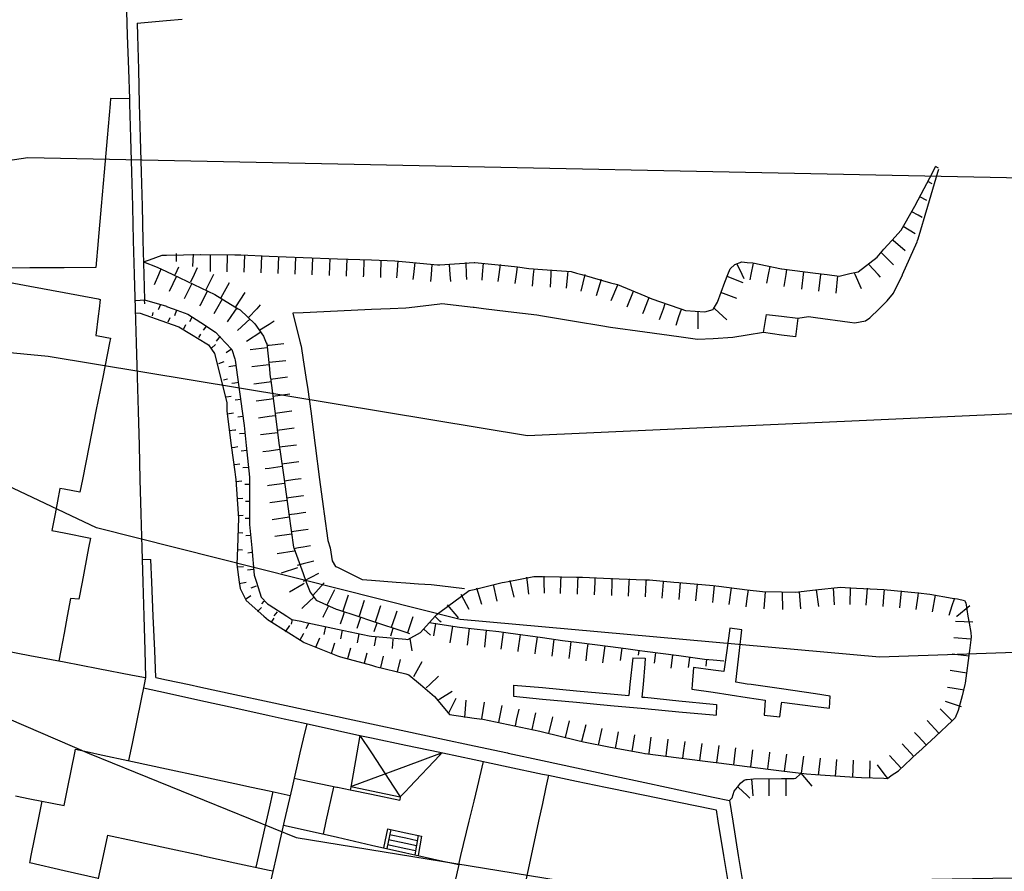
# Model space of a CAD drawing. Units: inches. Extents: x 198200 to 203150, y 439200 to 443400.
# Drawn here: x 200845 to 200903, y 440132 to 440182 of the extents above; entities that cross this region are included whole.
import ezdxf

# ---------------------------------------------------------------- set-up
doc = ezdxf.new("R2010")
doc.units = ezdxf.units.IN
doc.header["$MEASUREMENT"] = 0
for name, color, linetype in [('Ancient Fragments', 16, 'CONTINUOUS'), ('ISO1NEW', 90, 'CONTINUOUS'), ('ISO_1M', 85, 'CONTINUOUS'), ('ISO_5M', 86, 'CONTINUOUS'), ('walls', 168, 'CONTINUOUS')]:
    doc.layers.add(name, color=color, linetype=linetype)

msp = doc.modelspace()

# ---------------------------------------------------------------- linework, layer by layer
at = {"layer": 'Ancient Fragments', "color": 2, "linetype": 'Continuous'}
for p, q in [((200851.823, 440176.896), (200850.722, 440176.92)), ((200848.871, 440147.59), (200848.372, 440147.635))]:
    msp.add_line(p, q, dxfattribs=at)
at = {"layer": 'Ancient Fragments', "color": 30, "linetype": 'Continuous'}
for p, q in [((200888.952, 440163.199), (200889.126, 440164.26)), ((200890.953, 440164.049), (200890.829, 440162.948)), ((200852.575, 440149.939), (200853.079, 440149.908)), ((200867.683, 440136.023), (200867.656, 440135.827))]:
    msp.add_line(p, q, dxfattribs=at)
at = {"layer": 'Ancient Fragments', "color": 4, "linetype": 'Continuous'}
for p, q in [((200887.681, 440145.801), (200886.975, 440145.888)), ((200874.32, 440142.562), (200874.305, 440141.904)), ((200889.053, 440141.68), (200888.995, 440140.808)), ((200892.809, 440141.207), (200892.844, 440141.92)), ((200886.193, 440141.424), (200886.184, 440140.794)), ((200888.995, 440140.808), (200889.898, 440140.699))]:
    msp.add_line(p, q, dxfattribs=at)
at = {"layer": 'Ancient Fragments', "color": 92, "linetype": 'Continuous'}
for p, q in [((200866.926, 440134.149), (200866.702, 440133.037)), ((200867.122, 440134.109), (200866.897, 440132.993)), ((200868.727, 440133.759), (200868.543, 440132.623))]:
    msp.add_line(p, q, dxfattribs=at)
at = {"layer": 'Ancient Fragments', "color": 2, "linetype": 'Continuous'}
for points in [[(200851.655, 440182.023), (200851.701, 440180.605), (200851.766, 440178.605), (200851.823, 440176.896)], [(200850.722, 440176.92), (200850.694, 440176.604), (200850.521, 440174.603), (200850.348, 440172.602), (200850.175, 440170.601), (200850.002, 440168.6), (200850, 440168.567), (200849.866, 440167.017)], [(200849.866, 440167.017), (200848, 440167.004), (200846, 440166.991), (200844, 440166.978), (200842, 440166.965), (200840.495, 440166.956)], [(200840.495, 440166.956), (200842, 440166.673), (200842.393, 440166.599), (200844, 440166.298), (200846, 440165.923), (200848, 440165.548), (200850, 440165.172), (200850.122, 440165.15)], [(200850.122, 440165.15), (200850.053, 440164.598), (200850, 440164.167), (200849.86, 440163.039)], [(200850.718, 440162.867), (200850.664, 440162.598), (200850.266, 440160.597), (200850, 440159.258), (200849.868, 440158.596), (200849.47, 440156.595), (200849.071, 440154.594), (200848.925, 440153.856)], [(200849.86, 440163.039), (200850, 440163.01), (200850.718, 440162.867)], [(200847.762, 440154.075), (200847.474, 440152.593), (200847.285, 440151.62)], [(200848.925, 440153.856), (200848, 440154.03), (200847.762, 440154.075)], [(200847.285, 440151.62), (200848, 440151.475), (200849.544, 440151.162)], [(200849.544, 440151.162), (200849.436, 440150.592), (200849.059, 440148.592), (200848.871, 440147.59)], [(200848.372, 440147.635), (200848.18, 440146.591), (200848, 440145.602), (200847.814, 440144.59), (200847.702, 440143.975)], [(200836.82, 440146.066), (200838, 440145.839), (200840, 440145.454), (200842, 440145.07), (200844, 440144.686), (200844.498, 440144.59), (200846, 440144.301), (200848, 440143.917), (200850, 440143.532), (200852, 440143.148), (200852.768, 440143.001)], [(200852.768, 440143.001), (200852.684, 440142.589), (200852.276, 440140.588), (200852, 440139.233), (200851.868, 440138.587), (200851.776, 440138.135)], [(200852.645, 440142.396), (200854, 440142.098), (200856, 440141.66), (200858, 440141.222), (200860, 440140.783), (200860.89, 440140.588), (200862, 440140.345), (200864, 440139.906), (200865.323, 440139.617)], [(200862.205, 440140.3), (200862, 440139.408), (200861.811, 440138.587), (200861.351, 440136.586), (200860.891, 440134.585), (200860.431, 440132.585), (200860, 440130.706), (200859.971, 440130.584), (200859.512, 440128.583), (200859.052, 440126.582), (200858.592, 440124.581), (200858.132, 440122.58), (200858, 440122.004), (200857.672, 440120.579), (200857.212, 440118.579), (200856.752, 440116.578), (200856.292, 440114.577), (200856, 440113.302), (200855.833, 440112.576), (200855.373, 440110.575), (200854.913, 440108.574), (200854.453, 440106.573), (200854.079, 440104.945)], [(200865.323, 440139.617), (200865.138, 440138.587), (200864.781, 440136.586), (200864.752, 440136.424)], [(200848.015, 440135.503), (200848.229, 440136.586), (200848.624, 440138.587), (200848.667, 440138.803)], [(200848.667, 440138.803), (200849.668, 440138.587), (200850, 440138.516), (200852, 440138.086), (200854, 440137.656), (200856, 440137.226), (200858, 440136.796), (200858.975, 440136.586), (200860, 440136.366), (200861.24, 440136.1)], [(200861.47, 440137.103), (200862, 440136.993), (200863.964, 440136.586), (200864, 440136.579), (200864.752, 440136.424)], [(200876.357, 440137.276), (200876.208, 440136.586), (200876, 440135.618), (200875.777, 440134.585), (200875.346, 440132.585), (200874.915, 440130.584), (200874.707, 440129.614)], [(200876.357, 440137.276), (200878, 440136.937), (200879.701, 440136.586), (200880, 440136.525), (200882, 440136.113), (200884, 440135.701), (200886, 440135.289), (200886.175, 440135.253)], [(200860.219, 440136.32), (200860, 440135.346), (200859.829, 440134.585), (200859.378, 440132.585), (200859.224, 440131.896)], [(200863.784, 440136.624), (200863.775, 440136.586), (200863.335, 440134.585), (200863.17, 440133.832)], [(200845.152, 440136.079), (200846, 440135.908), (200848, 440135.506), (200848.015, 440135.503)], [(200846.691, 440135.769), (200846.458, 440134.585), (200846.065, 440132.585), (200846, 440132.251), (200845.984, 440132.17)], [(200886.175, 440135.253), (200886.283, 440134.585), (200886.61, 440132.585), (200886.936, 440130.584), (200887.263, 440128.583), (200887.589, 440126.582), (200887.916, 440124.581), (200888, 440124.067), (200888.242, 440122.58), (200888.569, 440120.579), (200888.865, 440118.766)], [(200860.839, 440134.357), (200862, 440134.095), (200864, 440133.645), (200866, 440133.195), (200868, 440132.744), (200868.709, 440132.585), (200870, 440132.294), (200871.104, 440132.046)], [(200850.543, 440133.775), (200850.287, 440132.585), (200850, 440131.242), (200849.858, 440130.584), (200849.429, 440128.583), (200849.365, 440128.282)], [(200850.543, 440133.775), (200852, 440133.459), (200854, 440133.026), (200856, 440132.594), (200856.041, 440132.585), (200858, 440132.161), (200860, 440131.728), (200860.224, 440131.68)], [(200845.984, 440132.17), (200846, 440132.166), (200848, 440131.707), (200850, 440131.248), (200850.001, 440131.248)], [(200871.104, 440132.046), (200870.784, 440130.584), (200870.346, 440128.583), (200870, 440127), (200869.908, 440126.582), (200869.47, 440124.581), (200869.032, 440122.58), (200868.594, 440120.579), (200868.157, 440118.579), (200868, 440117.86), (200867.719, 440116.578), (200867.337, 440114.831)]]:
    msp.add_lwpolyline(points, dxfattribs=at)
at = {"layer": 'Ancient Fragments', "color": 30, "linetype": 'Continuous'}
for points in [[(200852.281, 440181.313), (200854, 440181.474), (200854.921, 440181.561)], [(200852.281, 440181.313), (200852.299, 440180.605), (200852.352, 440178.605), (200852.405, 440176.604), (200852.458, 440174.603), (200852.511, 440172.602), (200852.564, 440170.601), (200852.617, 440168.6), (200852.669, 440166.599), (200852.709, 440165.123)], [(200851.823, 440176.896), (200851.831, 440176.604), (200851.886, 440174.603), (200851.942, 440172.602), (200851.998, 440170.601), (200852, 440170.547), (200852.054, 440168.6), (200852.11, 440166.599), (200852.165, 440164.598), (200852.221, 440162.598), (200852.277, 440160.597), (200852.333, 440158.596), (200852.388, 440156.595), (200852.444, 440154.594), (200852.5, 440152.593), (200852.556, 440150.592), (200852.612, 440148.592), (200852.667, 440146.591), (200852.723, 440144.59), (200852.768, 440143.001)], [(200889.126, 440164.26), (200890, 440164.159), (200890.953, 440164.049)], [(200890.829, 440162.948), (200890, 440163.058), (200888.952, 440163.199)], [(200853.379, 440143.008), (200853.31, 440144.59), (200853.223, 440146.591), (200853.136, 440148.592), (200853.079, 440149.908)], [(200853.379, 440143.008), (200854, 440142.874), (200855.327, 440142.589), (200856, 440142.444), (200858, 440142.015), (200860, 440141.585), (200862, 440141.156), (200864, 440140.726), (200864.642, 440140.588), (200866, 440140.296), (200868, 440139.867), (200870, 440139.437), (200872, 440139.007), (200873.956, 440138.587), (200874, 440138.578), (200876, 440138.148), (200878, 440137.719), (200880, 440137.289), (200882, 440136.859), (200883.271, 440136.586), (200884, 440136.43), (200886, 440136), (200886.948, 440135.797)], [(200865.323, 440139.617), (200866, 440139.473), (200868, 440139.049), (200870, 440138.624), (200870.174, 440138.587), (200872, 440138.2), (200874, 440137.776), (200876, 440137.351), (200876.357, 440137.276)], [(200867.683, 440136.023), (200868, 440136.356), (200868.218, 440136.586), (200870, 440138.464), (200870.117, 440138.587), (200870.127, 440138.598)], [(200871.104, 440132.046), (200871.234, 440132.585), (200871.717, 440134.585), (200872, 440135.757), (200872.2, 440136.586), (200872.561, 440138.081)], [(200864.752, 440136.424), (200866, 440136.167), (200867.656, 440135.827)], [(200864.789, 440136.629), (200864.99, 440136.586), (200866, 440136.375), (200867.683, 440136.023)], [(200886.948, 440135.797), (200887.144, 440134.585), (200887.47, 440132.585), (200887.795, 440130.584), (200888, 440129.329), (200888.121, 440128.583), (200888.446, 440126.582), (200888.772, 440124.581), (200889.097, 440122.58), (200889.423, 440120.579), (200889.748, 440118.579), (200890, 440117.035), (200890.074, 440116.578), (200890.399, 440114.577), (200890.725, 440112.576), (200891.05, 440110.575), (200891.376, 440108.574), (200891.621, 440107.07)]]:
    msp.add_lwpolyline(points, dxfattribs=at)
at = {"layer": 'Ancient Fragments', "color": 3, "linetype": 'Continuous'}
for points in [[(200890.953, 440164.049), (200891.579, 440164.139), (200892, 440164.083), (200894, 440163.821), (200894.299, 440163.782), (200894.909, 440163.889), (200895.164, 440164.064), (200895.716, 440164.598), (200896, 440164.873), (200896.193, 440165.06), (200896.556, 440165.517), (200897.078, 440166.579), (200897.087, 440166.599), (200897.943, 440168.509), (200897.97, 440168.6), (200898, 440168.701), (200898.562, 440170.601), (200899.154, 440172.602), (200899.206, 440172.776)], [(200888.952, 440163.199), (200888, 440163.045), (200887.15, 440162.908), (200886, 440162.845), (200885.079, 440162.795), (200884, 440162.946), (200882, 440163.227), (200880, 440163.508), (200879.423, 440163.59), (200878, 440163.83), (200876, 440164.169), (200875.672, 440164.225), (200874, 440164.425), (200872.547, 440164.598), (200872, 440164.664), (200871.954, 440164.67), (200870.117, 440164.883), (200870, 440164.868), (200868.199, 440164.65), (200868, 440164.64), (200867.094, 440164.598), (200866, 440164.548), (200864, 440164.456), (200862, 440164.363), (200861.402, 440164.336)], [(200861.402, 440164.336), (200861.826, 440162.598), (200861.872, 440162.41), (200862, 440161.603), (200862.159, 440160.597), (200862.276, 440159.864), (200862.439, 440158.596), (200862.698, 440156.595), (200862.957, 440154.594), (200863.162, 440153.012), (200863.22, 440152.593), (200863.437, 440151.035), (200863.571, 440150.592), (200863.703, 440149.828), (200863.901, 440149.508), (200864, 440149.459), (200865.459, 440148.738), (200866, 440148.698), (200867.445, 440148.592), (200868, 440148.551), (200868.752, 440148.496), (200869.484, 440148.444), (200870, 440148.383), (200871.435, 440148.216)], [(200865.323, 440139.617), (200865.998, 440138.587), (200866, 440138.586), (200867.312, 440136.586), (200867.683, 440136.023)], [(200864.789, 440136.629), (200866, 440137.075), (200868, 440137.813), (200870, 440138.551), (200870.099, 440138.587), (200870.127, 440138.598)]]:
    msp.add_lwpolyline(points, dxfattribs=at)
at = {"layer": 'Ancient Fragments', "color": 4, "linetype": 'Continuous'}
for points in [[(200886.975, 440145.888), (200886.795, 440144.59), (200886.624, 440143.351)], [(200887.322, 440142.722), (200887.539, 440144.59), (200887.681, 440145.801)], [(200881.3, 440144.166), (200881.129, 440142.589), (200881.061, 440141.957)], [(200881.3, 440144.166), (200882, 440144.13), (200882.028, 440144.129)], [(200882.028, 440144.129), (200882, 440143.803), (200881.895, 440142.589), (200881.833, 440141.861)], [(200884.859, 440143.581), (200884.78, 440142.589), (200884.76, 440142.324)], [(200886.624, 440143.351), (200886, 440143.432), (200884.859, 440143.581)], [(200892.844, 440141.92), (200892, 440142.042), (200890, 440142.333), (200888.234, 440142.589), (200888, 440142.623), (200887.322, 440142.722)], [(200874.32, 440142.562), (200876, 440142.411), (200878, 440142.231), (200880, 440142.052), (200881.061, 440141.957)], [(200884.76, 440142.324), (200886, 440142.137), (200888, 440141.837), (200889.053, 440141.68)], [(200874.305, 440141.904), (200876, 440141.745), (200878, 440141.558), (200880, 440141.371), (200882, 440141.184), (200884, 440140.998), (200886, 440140.811), (200886.184, 440140.794)], [(200881.833, 440141.861), (200882, 440141.844), (200884, 440141.643), (200886, 440141.443), (200886.193, 440141.424)], [(200889.898, 440140.699), (200890, 440141.46), (200890.013, 440141.558)], [(200890.013, 440141.558), (200892, 440141.308), (200892.809, 440141.207)]]:
    msp.add_lwpolyline(points, dxfattribs=at)
at = {"layer": 'Ancient Fragments', "color": 92, "linetype": 'Continuous'}
for points in [[(200866.926, 440134.149), (200868, 440133.916), (200868.923, 440133.717)], [(200867.003, 440133.518), (200868, 440133.301), (200868.631, 440133.165)], [(200867.062, 440133.812), (200868, 440133.608), (200868.679, 440133.461)], [(200868.923, 440133.717), (200868.74, 440132.585), (200868.739, 440132.578)], [(200866.943, 440133.224), (200868, 440132.994), (200868.583, 440132.868)]]:
    msp.add_lwpolyline(points, dxfattribs=at)
at = {"layer": 'ISO1NEW', "linetype": 'Continuous'}
for points in [[(201108.478, 440299.717), (201079.463, 440277.473), (201047.383, 440251.007), (201037.288, 440237.133), (201025.537, 440221.638), (201009.72, 440206.544), (200996.69, 440192.543), (200993.532, 440185.686), (200982.966, 440180.485), (200914.635, 440172.033), (200845.878, 440173.431), (200801.449, 440166.809), (200757.795, 440150.266), (200724.946, 440151.895), (200691.185, 440157.068), (200654.989, 440153.903)], [(201156.085, 440295.917), (201119.417, 440279.387), (201102.133, 440270.557), (201090.202, 440263.401), (201063.167, 440232.509), (201037.38, 440200.18), (201021.496, 440180.87), (201008.343, 440166.066), (201006.806, 440165.469), (201005.272, 440165.72), (200932.497, 440159.753), (200875.128, 440157.153), (200847.072, 440161.808), (200826.092, 440163.82), (200789.949, 440153.294), (200749.19, 440141.447), (200714.363, 440139.499), (200669.682, 440140.887)], [(201175.644, 440263.01), (201169.594, 440264.268), (201149.709, 440264.764), (201133.187, 440257.932), (201113.245, 440244.363), (201100.322, 440237.403), (201088.951, 440227.396), (201070.481, 440205.15), (201043.255, 440170.43), (201037.47, 440163.226), (201034.824, 440160.008), (201024.508, 440151.191), (201016.16, 440146.329), (201007.611, 440144.635), (200990.733, 440147.389), (200969.829, 440148.263), (200923.573, 440145.157), (200895.744, 440144.194), (200871.187, 440146.398), (200849.903, 440151.769), (200831.891, 440160.307)]]:
    msp.add_lwpolyline(points, dxfattribs=at)
at = {"layer": 'ISO_1M', "linetype": 'Continuous'}
for points in [[(201108.478, 440299.717), (201079.463, 440277.473), (201047.383, 440251.007), (201037.288, 440237.133), (201025.537, 440221.638), (201009.72, 440206.544), (200996.69, 440192.543), (200993.532, 440185.686), (200982.966, 440180.485), (200914.635, 440172.033), (200845.878, 440173.431), (200801.449, 440166.809), (200757.795, 440150.266), (200724.946, 440151.895), (200691.185, 440157.068), (200654.989, 440153.903)], [(201156.085, 440295.917), (201119.417, 440279.387), (201102.133, 440270.557), (201090.202, 440263.401), (201063.167, 440232.509), (201037.38, 440200.18), (201021.496, 440180.87), (201008.343, 440166.066), (201006.806, 440165.469), (201005.272, 440165.72), (200932.497, 440159.753), (200875.128, 440157.153), (200847.072, 440161.808), (200826.092, 440163.82), (200789.949, 440153.294), (200749.19, 440141.447), (200714.363, 440139.499), (200669.682, 440140.887)], [(201175.644, 440263.01), (201169.594, 440264.268), (201149.709, 440264.764), (201133.187, 440257.932), (201113.245, 440244.363), (201100.322, 440237.403), (201088.951, 440227.396), (201070.481, 440205.15), (201043.255, 440170.43), (201037.47, 440163.226), (201034.824, 440160.008), (201024.508, 440151.191), (201016.16, 440146.329), (201007.611, 440144.635), (200990.733, 440147.389), (200969.829, 440148.263), (200923.573, 440145.157), (200895.744, 440144.194), (200871.187, 440146.398), (200849.903, 440151.769), (200831.891, 440160.307)]]:
    msp.add_lwpolyline(points, dxfattribs=at)
at = {"layer": 'ISO_5M', "linetype": 'Continuous'}
msp.add_lwpolyline([(200649.557, 440094.253), (200678.483, 440108.235), (200691.723, 440111.758), (200709.553, 440108.519), (200721.641, 440109.34), (200733.043, 440114.865), (200744.278, 440121.247), (200755.872, 440124.637), (200798.875, 440138.527), (200813.749, 440143.028), (200827.138, 440144.534), (200839.042, 440143.045), (200849.461, 440138.562), (200861.585, 440133.644), (200878.602, 440130.854), (200927.32, 440131.657)], dxfattribs=at)
at = {"layer": 'walls', "linetype": 'Continuous'}
for p, q in [((200899.2, 440172.841), (200899.025, 440172.933)), ((200898.83, 440171.906), (200898.561, 440172.047)), ((200898.515, 440170.942), (200898.096, 440171.162)), ((200897.822, 440168.989), (200897.126, 440169.413)), ((200854.583, 440167.368), (200854.578, 440167.838)), ((200855.534, 440167.064), (200855.577, 440167.8)), ((200856.57, 440166.773), (200856.576, 440167.773)), ((200857.558, 440166.762), (200857.576, 440167.762)), ((200858.537, 440166.74), (200858.576, 440167.739)), ((200859.536, 440166.701), (200859.575, 440167.7)), ((200860.535, 440166.662), (200860.574, 440167.661)), ((200861.533, 440166.623), (200861.574, 440167.622)), ((200854.182, 440165.625), (200854.603, 440166.532)), ((200879.177, 440165.375), (200879.464, 440166.333)), ((200887.748, 440166.12), (200886.815, 440166.479)), ((200893.211, 440165.521), (200893.298, 440166.517)), ((200855.06, 440165.206), (200855.506, 440166.101)), ((200857.671, 440166.117), (200857.18, 440165.245)), ((200880.032, 440165.083), (200880.41, 440166.009)), ((200852.72, 440164.884), (200852.703, 440165.123)), ((200858.59, 440165.544), (200858.028, 440164.717)), ((200880.958, 440164.706), (200881.336, 440165.631)), ((200887.393, 440165.19), (200886.458, 440165.545)), ((200854.483, 440164.194), (200854.6, 440164.532)), ((200853.202, 440164.37), (200853.157, 440164.193)), ((200854.196, 440164.067), (200854.084, 440163.822)), ((200855.37, 440163.843), (200855.52, 440164.142)), ((200858.162, 440163.32), (200858.889, 440164.007)), ((200885.13, 440163.418), (200885.124, 440164.418)), ((200855.118, 440163.663), (200854.992, 440163.402)), ((200856.171, 440163.35), (200856.36, 440163.602)), ((200855.996, 440163.105), (200855.864, 440162.913)), ((200856.919, 440162.703), (200857.152, 440162.992)), ((200858.682, 440162.699), (200859.524, 440163.238)), ((200856.864, 440162.497), (200856.634, 440162.281)), ((200857.484, 440162.029), (200857.808, 440162.244)), ((200858.892, 440162.214), (200859.887, 440162.323)), ((200857.346, 440161.489), (200857.045, 440161.374)), ((200859, 440161.222), (200859.994, 440161.328)), ((200857.575, 440160.477), (200857.327, 440160.416)), ((200861.082, 440160.583), (200860.09, 440160.453)), ((200857.789, 440159.461), (200857.49, 440159.43)), ((200861.212, 440159.592), (200860.221, 440159.461)), ((200858.008, 440159.262), (200858.341, 440159.304)), ((200857.919, 440158.479), (200857.548, 440158.433)), ((200858.177, 440158.275), (200858.467, 440158.312)), ((200861.474, 440157.61), (200860.483, 440157.478)), ((200858.27, 440157.284), (200858.588, 440157.32)), ((200858.364, 440156.287), (200858.702, 440156.326)), ((200858.471, 440155.299), (200858.8, 440155.331)), ((200861.741, 440155.633), (200860.75, 440155.496)), ((200858.403, 440154.495), (200858.064, 440154.467)), ((200858.584, 440154.322), (200858.874, 440154.334)), ((200858.466, 440153.487), (200858.144, 440153.47)), ((200858.622, 440153.337), (200858.878, 440153.334)), ((200860.05, 440153.256), (200861.04, 440153.397)), ((200858.492, 440152.488), (200858.198, 440152.472)), ((200860.192, 440152.266), (200861.182, 440152.407)), ((200858.594, 440152.337), (200858.868, 440152.334)), ((200858.472, 440151.458), (200858.197, 440151.472)), ((200858.645, 440151.323), (200858.895, 440151.335)), ((200860.333, 440151.276), (200861.323, 440151.418)), ((200858.452, 440150.463), (200858.148, 440150.473)), ((200858.751, 440150.313), (200858.977, 440150.339)), ((200860.484, 440150.263), (200861.47, 440150.428)), ((200858.506, 440149.489), (200858.124, 440149.474)), ((200858.738, 440149.305), (200859.091, 440149.345)), ((200860.729, 440149.135), (200861.678, 440149.451)), ((200862.89, 440149.1), (200862.005, 440148.634)), ((200858.671, 440148.571), (200858.248, 440148.483)), ((200858.945, 440148.256), (200859.27, 440148.364)), ((200863.23, 440148.556), (200862.564, 440147.81)), ((200873.355, 440147.481), (200873.145, 440148.459)), ((200884.01, 440147.58), (200884.088, 440148.577)), ((200884.985, 440147.488), (200885.084, 440148.483)), ((200858.93, 440147.788), (200858.625, 440147.57)), ((200863.833, 440148.131), (200863.379, 440147.24)), ((200864.63, 440147.834), (200864.313, 440146.886)), ((200871.711, 440146.988), (200871.242, 440147.871)), ((200872.465, 440147.274), (200872.172, 440148.23)), ((200886.945, 440147.273), (200887.072, 440148.265)), ((200888.985, 440147.024), (200889.057, 440148.022)), ((200890.076, 440146.992), (200890.056, 440147.992)), ((200891.131, 440147.028), (200891.055, 440148.025)), ((200892.186, 440147.154), (200892.047, 440148.144)), ((200893.099, 440147.265), (200893.04, 440148.263)), ((200894.012, 440147.273), (200894.039, 440148.272)), ((200894.967, 440147.234), (200895.038, 440148.232)), ((200896.933, 440147.084), (200897.032, 440148.079)), ((200898.844, 440146.841), (200899.015, 440147.826)), ((200859.57, 440147.314), (200859.719, 440147.482)), ((200859.552, 440147.109), (200859.327, 440146.861)), ((200860.309, 440146.622), (200860.489, 440146.844)), ((200860.272, 440146.476), (200860.119, 440146.252)), ((200861.32, 440146.137), (200861.373, 440146.396)), ((200862.332, 440146.177), (200862.161, 440145.854)), ((200865.159, 440145.888), (200865.374, 440146.531)), ((200866.149, 440145.697), (200866.322, 440146.214)), ((200868.424, 440146.565), (200868.106, 440145.617)), ((200869.655, 440145.442), (200869.764, 440146.167)), ((200900.196, 440146.31), (200901.194, 440146.256)), ((200861.192, 440146.049), (200860.945, 440145.688)), ((200863.232, 440145.523), (200863.33, 440145.985)), ((200864.2, 440145.27), (200864.308, 440145.777)), ((200865.173, 440145.037), (200865.286, 440145.569)), ((200867.122, 440145.451), (200867.271, 440145.896)), ((200869.46, 440145.487), (200869.065, 440145.828)), ((200870.605, 440145.03), (200870.753, 440146.019)), ((200871.624, 440144.895), (200871.744, 440145.888)), ((200872.625, 440144.777), (200872.737, 440145.771)), ((200873.593, 440144.661), (200873.73, 440145.651)), ((200862.956, 440145.302), (200862.713, 440144.759)), ((200866.172, 440144.864), (200866.267, 440145.372)), ((200867.227, 440144.706), (200867.258, 440145.243)), ((200900.09, 440145.355), (200901.086, 440145.262)), ((200865.72, 440144.428), (200865.562, 440143.835)), ((200881.62, 440144.317), (200881.659, 440144.59)), ((200882.563, 440143.836), (200882.649, 440144.45)), ((200866.691, 440144.245), (200866.53, 440143.583)), ((200867.686, 440144.057), (200867.5, 440143.342)), ((200868.955, 440143.913), (200868.453, 440143.048)), ((200883.534, 440143.559), (200883.64, 440144.312)), ((200884.565, 440143.582), (200884.631, 440144.182)), ((200885.587, 440143.667), (200885.625, 440144.074)), ((200870.93, 440141.769), (200870.479, 440140.876)), ((200871.527, 440141.668), (200871.451, 440140.671)), ((200877.567, 440140.468), (200877.328, 440139.497)), ((200898.532, 440140.477), (200899.209, 440139.741)), ((200878.538, 440140.229), (200878.299, 440139.258)), ((200879.484, 440140.025), (200879.276, 440139.046)), ((200880.432, 440139.824), (200880.255, 440138.84)), ((200881.386, 440139.656), (200881.239, 440138.667)), ((200890.289, 440138.516), (200890.166, 440137.524)), ((200891.282, 440138.393), (200891.159, 440137.401)), ((200892.258, 440138.284), (200892.152, 440137.29)), ((200893.221, 440138.212), (200893.15, 440137.214)), ((200894.189, 440138.162), (200894.148, 440137.163)), ((200895.178, 440138.127), (200895.147, 440137.127)), ((200896.331, 440138.434), (200897.01, 440137.7)), ((200891.806, 440136.649), (200891.147, 440137.401))]:
    msp.add_line(p, q, dxfattribs=at)
for points in [[(200852.65, 440167.352), (200852.999, 440167.473), (200853.753, 440167.732), (200854, 440167.736), (200855.996, 440167.776), (200856, 440167.775), (200858, 440167.752), (200858.347, 440167.748), (200860, 440167.682), (200862, 440167.602), (200864, 440167.523), (200864.638, 440167.498), (200866, 440167.455), (200867.368, 440167.413), (200868, 440167.35), (200869.871, 440167.167), (200870, 440167.175), (200872, 440167.309), (200872.055, 440167.313), (200874, 440167.116), (200874.546, 440167.061), (200875.207, 440166.95), (200876, 440166.894), (200877.683, 440166.777), (200878, 440166.687), (200878.312, 440166.599), (200880, 440166.124), (200880.405, 440166.011), (200882, 440165.356), (200882.416, 440165.186), (200884, 440164.635), (200884.106, 440164.598), (200884.374, 440164.506), (200885.508, 440164.42), (200886, 440164.564), (200886.003, 440164.565), (200886.022, 440164.598), (200886.245, 440164.983), (200886.687, 440166.147), (200886.864, 440166.599), (200886.999, 440166.944), (200887.265, 440167.199), (200887.681, 440167.339), (200888, 440167.309), (200888.328, 440167.28), (200890, 440166.944), (200890.013, 440166.942), (200892, 440166.686), (200892.676, 440166.599), (200893.376, 440166.51), (200893.761, 440166.599), (200894, 440166.655), (200894.482, 440166.768), (200895.592, 440167.625), (200896, 440168.082), (200896.461, 440168.6), (200896.998, 440169.203), (200897.732, 440170.467), (200897.802, 440170.601), (200898, 440170.978), (200898.851, 440172.602), (200899.025, 440172.933)], [(200898.229, 440169.946), (200898, 440170.072), (200897.628, 440170.278)], [(200897.233, 440167.982), (200896.545, 440168.6), (200896.538, 440168.607)], [(200862.532, 440166.583), (200862.532, 440166.599), (200862.573, 440167.582)], [(200863.531, 440166.542), (200863.533, 440166.599), (200863.572, 440167.541)], [(200864.531, 440166.502), (200864.534, 440166.599), (200864.571, 440167.501)], [(200865.539, 440166.469), (200865.543, 440166.599), (200865.571, 440167.468)], [(200866.54, 440166.438), (200866.544, 440166.599), (200866.57, 440167.437)], [(200867.485, 440166.4), (200867.501, 440166.599), (200867.569, 440167.396)], [(200896.554, 440167.17), (200896, 440167.73), (200895.851, 440167.881)], [(200852.65, 440167.352), (200853.45, 440167.033), (200854, 440166.774), (200854.37, 440166.599), (200856, 440165.832), (200856.835, 440165.44), (200858, 440164.718), (200858.192, 440164.598), (200858.31, 440164.526), (200859.164, 440163.716), (200859.686, 440162.985), (200859.841, 440162.598), (200859.862, 440162.548), (200860, 440161.268), (200860.072, 440160.597), (200860.078, 440160.545), (200860.335, 440158.596), (200860.6, 440156.595), (200860.632, 440156.354), (200860.879, 440154.594), (200861.16, 440152.593), (200861.435, 440150.637), (200861.451, 440150.592), (200862, 440149.093), (200862.183, 440148.592), (200862.4, 440148), (200862.763, 440147.536), (200863.927, 440147.015), (200864, 440146.99), (200865.193, 440146.591), (200866, 440146.321), (200868, 440145.652), (200868.219, 440145.579)], [(200853.297, 440166.012), (200853.545, 440166.599), (200853.687, 440166.933)], [(200854.709, 440167.035), (200854.503, 440166.599), (200854.495, 440166.581)], [(200855.796, 440166.996), (200855.609, 440166.599), (200855.399, 440166.154)], [(200868.443, 440166.31), (200868.478, 440166.599), (200868.564, 440167.302)], [(200869.475, 440166.197), (200869.508, 440166.599), (200869.558, 440167.193)], [(200870.646, 440166.199), (200870.609, 440166.599), (200870.556, 440167.195)], [(200871.571, 440166.302), (200871.564, 440166.599), (200871.55, 440167.302)], [(200872.47, 440166.277), (200872.495, 440166.599), (200872.549, 440167.274)], [(200873.422, 440166.192), (200873.472, 440166.599), (200873.544, 440167.185)], [(200874.414, 440166.07), (200874.479, 440166.599), (200874.537, 440167.062)], [(200875.422, 440165.922), (200875.492, 440166.599), (200875.526, 440166.917)], [(200876.487, 440165.866), (200876.514, 440166.599), (200876.524, 440166.865)], [(200887.819, 440166.357), (200887.699, 440166.599), (200887.378, 440167.254)], [(200888.163, 440166.293), (200888.224, 440166.599), (200888.36, 440167.274)], [(200889.144, 440166.096), (200889.244, 440166.599), (200889.34, 440167.077)], [(200890.162, 440165.905), (200890.275, 440166.599), (200890.323, 440166.892)], [(200895.79, 440166.457), (200895.661, 440166.599), (200895.12, 440167.199)], [(200856.743, 440166.604), (200856.74, 440166.599), (200856.295, 440165.71)], [(200877.412, 440165.801), (200877.499, 440166.599), (200877.521, 440166.795)], [(200878.272, 440165.634), (200878.5, 440166.599), (200878.502, 440166.607)], [(200891.189, 440165.74), (200891.293, 440166.599), (200891.31, 440166.733)], [(200892.182, 440165.619), (200892.3, 440166.599), (200892.302, 440166.612)], [(200894.692, 440165.764), (200894.307, 440166.599), (200894.274, 440166.673)], [(200855.956, 440164.761), (200856, 440164.849), (200856.401, 440165.656)], [(200852.21, 440165.087), (200852.709, 440165.123), (200853.997, 440164.741), (200854, 440164.739), (200854.381, 440164.598), (200855.25, 440164.278), (200856, 440163.788), (200856.868, 440163.221), (200857.461, 440162.598), (200857.827, 440162.215), (200858, 440161.659), (200858.022, 440161.589), (200858.155, 440160.597), (200858.425, 440158.596), (200858.538, 440157.758), (200858.66, 440156.595), (200858.858, 440154.729), (200858.858, 440154.594), (200858.862, 440152.593), (200858.864, 440151.955), (200858.986, 440150.592), (200859.131, 440148.998), (200859.258, 440148.592), (200859.536, 440147.713), (200859.909, 440147.314), (200860, 440147.256), (200861.044, 440146.591), (200861.342, 440146.402), (200861.859, 440146.297), (200862, 440146.267), (200864, 440145.842), (200865.858, 440145.448), (200866, 440145.434), (200868, 440145.25), (200868.128, 440145.239), (200868.865, 440145.632), (200869.723, 440146.591), (200869.823, 440146.702), (200870, 440146.831), (200871.721, 440148.092), (200872, 440148.16), (200873.653, 440148.568), (200873.778, 440148.592), (200874, 440148.634), (200875.498, 440148.921), (200876, 440148.912), (200878, 440148.88), (200878.35, 440148.875), (200880, 440148.809), (200882, 440148.729), (200882.27, 440148.719), (200883.704, 440148.592), (200884, 440148.565), (200886, 440148.388), (200886.327, 440148.36), (200888, 440148.147), (200888.898, 440148.033), (200890, 440148.018), (200890.815, 440148.007), (200892, 440148.133), (200893.451, 440148.288), (200894, 440148.261), (200896, 440148.164), (200896.001, 440148.164), (200898, 440147.955), (200898.682, 440147.884), (200900, 440147.655)], [(200856.793, 440164.316), (200856.952, 440164.598), (200857.284, 440165.187)], [(200881.879, 440164.326), (200881.991, 440164.598), (200882, 440164.619), (200882.26, 440165.25)], [(200853.532, 440164.556), (200853.549, 440164.598), (200853.662, 440164.876)], [(200857.565, 440163.823), (200858, 440164.463), (200858.092, 440164.598), (200858.127, 440164.65)], [(200859.491, 440164.823), (200859.281, 440164.598), (200858.807, 440164.093)], [(200882.851, 440163.96), (200883.085, 440164.598), (200883.196, 440164.899)], [(200883.834, 440163.631), (200884, 440164.139), (200884.144, 440164.581)], [(200886.8, 440163.955), (200886.097, 440164.598), (200886.063, 440164.631)], [(200852.173, 440164.351), (200852.452, 440164.332), (200854, 440163.786), (200854.715, 440163.535), (200856, 440162.752), (200856.253, 440162.598), (200856.449, 440162.479), (200856.809, 440161.988), (200857.153, 440160.597), (200857.526, 440159.09), (200857.526, 440158.607), (200857.527, 440158.596), (200857.793, 440156.595), (200858, 440155.046), (200858.042, 440154.731), (200858.051, 440154.594), (200858.187, 440152.593), (200858.205, 440152.335), (200858.149, 440150.592), (200858.119, 440149.613), (200858.253, 440148.592), (200858.303, 440148.217), (200858.662, 440147.518), (200859.702, 440146.591), (200859.966, 440146.357), (200860, 440146.335), (200862, 440145.089), (200862.061, 440145.051), (200863.222, 440144.59), (200864, 440144.281), (200864.181, 440144.21), (200866, 440143.718), (200866.236, 440143.655), (200868, 440143.21), (200868.18, 440143.165), (200868.864, 440142.589), (200869.693, 440141.892), (200870, 440141.518), (200870.561, 440140.835), (200872, 440140.633), (200872.32, 440140.588), (200872.517, 440140.561), (200874, 440140.251), (200875.857, 440139.863), (200876, 440139.827), (200878, 440139.331), (200878.415, 440139.229), (200880, 440138.931), (200881.826, 440138.587), (200882, 440138.555), (200882.022, 440138.551), (200884, 440138.3), (200886, 440138.046), (200886.341, 440138.003), (200888, 440137.795), (200890, 440137.545), (200891.461, 440137.363), (200892, 440137.325), (200894, 440137.188), (200894.685, 440137.141), (200896, 440137.101), (200896.216, 440137.095)], [(200860.303, 440163.876), (200860, 440163.682), (200859.46, 440163.338)], [(200860.868, 440162.549), (200860, 440162.454), (200859.874, 440162.441)], [(200857.646, 440161.226), (200858, 440161.275), (200858.065, 440161.285)], [(200860.976, 440161.553), (200860, 440161.448), (200859.982, 440161.447)], [(200857.817, 440160.24), (200858, 440160.265), (200858.206, 440160.295)], [(200859.114, 440160.204), (200860, 440160.321), (200860.106, 440160.335)], [(200859.245, 440159.213), (200860, 440159.312), (200860.236, 440159.343)], [(200859.376, 440158.22), (200860, 440158.303), (200860.367, 440158.352)], [(200861.343, 440158.6), (200861.315, 440158.596), (200860.352, 440158.47)], [(200858.049, 440157.496), (200858, 440157.488), (200857.675, 440157.441)], [(200859.507, 440157.229), (200860, 440157.294), (200860.499, 440157.361)], [(200858.174, 440156.504), (200858, 440156.478), (200857.821, 440156.452)], [(200861.606, 440156.618), (200861.435, 440156.595), (200860.614, 440156.487)], [(200859.639, 440156.238), (200860, 440156.285), (200860.63, 440156.369)], [(200858.293, 440155.504), (200858, 440155.467), (200857.951, 440155.461)], [(200859.776, 440155.242), (200860, 440155.272), (200860.766, 440155.379)], [(200859.912, 440154.251), (200860, 440154.263), (200860.903, 440154.388)], [(200861.877, 440154.642), (200861.532, 440154.594), (200860.887, 440154.506)], [(200862.014, 440153.651), (200862, 440153.649), (200861.023, 440153.515)], [(200862.155, 440152.667), (200862, 440152.644), (200861.644, 440152.593), (200861.165, 440152.525)], [(200862.296, 440151.677), (200862, 440151.634), (200861.306, 440151.535)], [(200862.436, 440150.716), (200862, 440150.64), (200861.722, 440150.592), (200861.451, 440150.546)], [(200862.62, 440149.809), (200862, 440149.653), (200861.649, 440149.566)], [(200861.192, 440148.027), (200862, 440148.494), (200862.057, 440148.528)], [(200874.348, 440147.703), (200874.14, 440148.592), (200874.121, 440148.677)], [(200875.206, 440147.884), (200875.13, 440148.592), (200875.1, 440148.879)], [(200876.122, 440147.935), (200876.106, 440148.592), (200876.098, 440148.935)], [(200877.061, 440147.922), (200877.085, 440148.592), (200877.098, 440148.921)], [(200878.06, 440147.885), (200878.086, 440148.592), (200878.097, 440148.884)], [(200879.062, 440147.85), (200879.087, 440148.592), (200879.096, 440148.85)], [(200880.062, 440147.816), (200880.088, 440148.592), (200880.096, 440148.816)], [(200881.049, 440147.774), (200881.086, 440148.592), (200881.095, 440148.773)], [(200882.048, 440147.728), (200882.087, 440148.592), (200882.094, 440148.727)], [(200883.013, 440147.658), (200883.086, 440148.592), (200883.091, 440148.655)], [(200885.98, 440147.389), (200886, 440147.59), (200886.079, 440148.385)], [(200887.938, 440147.147), (200888, 440147.635), (200888.064, 440148.139)], [(200895.954, 440147.165), (200896, 440147.73), (200896.035, 440148.161)], [(200897.882, 440146.991), (200898, 440147.795), (200898.027, 440147.98)], [(200861.913, 440147.051), (200862, 440147.13), (200862.65, 440147.727)], [(200865.579, 440147.517), (200865.268, 440146.591), (200865.261, 440146.569)], [(200871.092, 440146.505), (200871.019, 440146.591), (200870.446, 440147.269)], [(200899.815, 440146.661), (200900, 440147.218), (200900.13, 440147.61)], [(200899.992, 440147.656), (200900, 440147.653), (200900.311, 440147.602), (200900.705, 440147.521), (200900.801, 440147.387), (200900.916, 440146.591), (200900.994, 440146.182), (200901.088, 440145.637), (200901.095, 440145.364), (200900.998, 440144.59), (200900.758, 440142.667), (200900.735, 440142.589), (200900.573, 440141.934), (200900.344, 440141.064), (200900.168, 440140.644), (200900.114, 440140.588), (200900, 440140.471)], [(200900.261, 440146.583), (200900.27, 440146.591), (200901.034, 440147.217)], [(200863.167, 440146.541), (200863.191, 440146.591), (200863.485, 440147.185)], [(200864.188, 440146.139), (200864.339, 440146.591), (200864.426, 440146.848)], [(200866.527, 440147.2), (200866.323, 440146.591), (200866.21, 440146.251)], [(200867.475, 440146.882), (200867.377, 440146.591), (200867.158, 440145.934)], [(200869.393, 440146.222), (200870, 440146.131), (200871.154, 440145.959), (200872, 440145.86), (200873.445, 440145.691), (200874, 440145.614), (200876, 440145.338), (200877.188, 440145.175), (200878, 440145.07), (200880, 440144.813), (200880.887, 440144.699), (200881.703, 440144.59), (200882, 440144.55), (200884, 440144.284), (200885.493, 440144.086), (200886, 440144.038), (200886.621, 440143.981)], [(200870.075, 440146.241), (200870, 440146.313), (200869.714, 440146.588)], [(200862.021, 440145.588), (200862, 440145.548), (200861.808, 440145.184)], [(200874.583, 440144.524), (200874.592, 440144.59), (200874.721, 440145.514)], [(200863.84, 440145.021), (200863.704, 440144.59), (200863.638, 440144.381)], [(200868.381, 440144.575), (200868.378, 440144.59), (200868.255, 440145.262)], [(200875.575, 440144.387), (200875.602, 440144.59), (200875.711, 440145.377)], [(200876.566, 440144.251), (200876.612, 440144.59), (200876.702, 440145.242)], [(200877.565, 440144.118), (200877.625, 440144.59), (200877.693, 440145.11)], [(200878.557, 440143.99), (200878.634, 440144.59), (200878.685, 440144.982)], [(200864.77, 440144.727), (200864.732, 440144.59), (200864.597, 440144.096)], [(200879.549, 440143.863), (200879.642, 440144.59), (200879.677, 440144.854)], [(200880.576, 440144.01), (200880.651, 440144.59), (200880.669, 440144.727)], [(200899.998, 440144.394), (200900, 440144.393), (200900.99, 440144.267)], [(200899.874, 440143.441), (200900, 440143.419), (200900.86, 440143.276)], [(200869.929, 440143.091), (200869.405, 440142.589), (200869.207, 440142.399)], [(200870.725, 440142.176), (200870, 440141.733), (200869.872, 440141.655)], [(200899.711, 440142.444), (200900, 440142.398), (200900.699, 440142.289)], [(200872.599, 440141.56), (200872.448, 440140.588), (200872.446, 440140.572)], [(200899.575, 440141.624), (200900, 440141.481), (200900.523, 440141.306)], [(200873.625, 440141.357), (200873.468, 440140.588), (200873.426, 440140.377)], [(200874.616, 440141.153), (200874.494, 440140.588), (200874.406, 440140.175)], [(200875.594, 440140.942), (200875.517, 440140.588), (200875.383, 440139.965)], [(200899.283, 440141.168), (200899.879, 440140.588), (200900, 440140.471), (200900, 440140.471)], [(200876.599, 440140.709), (200876.568, 440140.588), (200876.357, 440139.738)], [(200896.216, 440137.095), (200896.426, 440137.259), (200896.844, 440137.546), (200897.965, 440138.587), (200898, 440138.619), (200899.028, 440139.575), (200900, 440140.469)], [(200897.794, 440139.792), (200898, 440139.571), (200898.476, 440139.061)], [(200882.356, 440139.517), (200882.237, 440138.587), (200882.229, 440138.525)], [(200883.348, 440139.39), (200883.245, 440138.587), (200883.221, 440138.398)], [(200884.338, 440139.264), (200884.252, 440138.587), (200884.213, 440138.271)], [(200885.33, 440139.138), (200885.26, 440138.587), (200885.205, 440138.146)], [(200886.323, 440139.013), (200886.268, 440138.587), (200886.197, 440138.021)], [(200887.314, 440138.888), (200887.276, 440138.587), (200887.19, 440137.896)], [(200888.307, 440138.763), (200888.284, 440138.587), (200888.182, 440137.771)], [(200889.297, 440138.639), (200889.29, 440138.587), (200889.174, 440137.647)], [(200897.064, 440139.113), (200897.55, 440138.587), (200897.744, 440138.379)], [(200895.601, 440137.883), (200896, 440137.371), (200896.216, 440137.095)], [(200886.948, 440135.797), (200887.109, 440135.96), (200887.227, 440136.345), (200887.416, 440136.586), (200887.599, 440136.821), (200887.811, 440136.987), (200887.939, 440137.024), (200888, 440137.031), (200888.37, 440137.076), (200890, 440137.082), (200890.118, 440137.083), (200890.554, 440137.083), (200890.751, 440137.081), (200890.848, 440137.109), (200891.09, 440137.351), (200891.147, 440137.401)], [(200888.333, 440136.072), (200888.3, 440136.586), (200888.27, 440137.07)], [(200889.273, 440136.08), (200889.271, 440136.586), (200889.27, 440137.08)], [(200890.271, 440136.083), (200890.27, 440136.586), (200890.27, 440137.083)], [(200888.153, 440135.947), (200888, 440136.088), (200887.461, 440136.586), (200887.419, 440136.626)]]:
    msp.add_lwpolyline(points, dxfattribs=at)

doc.saveas('drawing.dxf')
